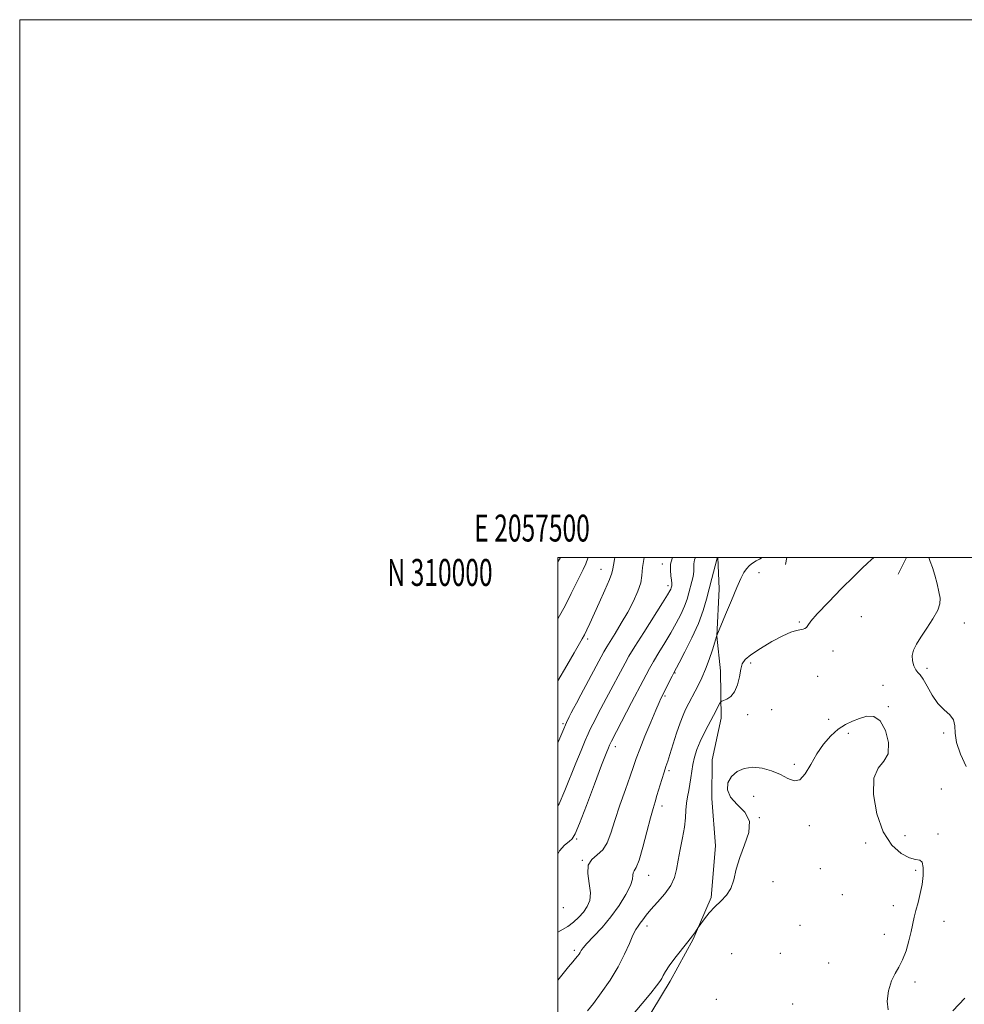
# Model space of a CAD drawing. Extents: x 2057300 to 2060200, y 307300 to 310200.
# Drawn here: x 2057300 to 2057651, y 309834 to 310200 of the extents above; entities that cross this region are included whole.
import ezdxf
from ezdxf.enums import TextEntityAlignment as Align

# ---------------------------------------------------------------- set-up
doc = ezdxf.new("R2010")
doc.units = 0
doc.header["$MEASUREMENT"] = 0
for name, color, linetype, lineweight in [('BREAKLINE DTM HARD', 7, 'Continuous', 0), ('CONTOUR INDEX', 41, 'Continuous', 13), ('CONTOUR INTERMEDIATE', 44, 'Continuous', 0), ('GRID LINE', 7, 'Continuous', 0), ('GRID TEXT', 7, 'Continuous', 0), ('SPOT ELEVATION DTM', 2, 'Continuous', 13)]:
    doc.layers.add(name, color=color, linetype=linetype, lineweight=lineweight)
doc.styles.add('Style-WORKING', font='WORKING.shx')

msp = doc.modelspace()

# ---------------------------------------------------------------- linework, layer by layer
at = {"layer": 'BREAKLINE DTM HARD', "extrusion": (0.01866201183021582, 0.08860095336214611, 0.9958923638515197), "elevation": 67064.80755266116, "flags": 128}
msp.add_lwpolyline([(-1949514.017946802, -724328.227250475), (-1949514.017946802, -724330.8336888496)], dxfattribs=at)
at = {"layer": 'BREAKLINE DTM HARD', "extrusion": (0.01411938585588555, 0.02848932933018111, 0.9994943726992009), "elevation": 39090.03895837377, "flags": 128}
msp.add_lwpolyline([(-1705972.997383301, -1190820.0532961), (-1705972.9973833, -1190826.90945924)], dxfattribs=at)
at = {"layer": 'BREAKLINE DTM HARD'}
msp.add_polyline3d([(2057559.421, 310000, 1202.052), (2057559.89, 309988.42, 1203.06), (2057559.08, 309970.76, 1204.02), (2057560.39, 309957.92, 1204.93), (2057560.68, 309940.28, 1206.6), (2057557.25, 309924.79, 1207.48), (2057557.12, 309910.46, 1207.68), (2057558.51, 309892.84, 1207.8), (2057556.98, 309873.71, 1207.8), (2057550.25, 309858.16, 1208.08), (2057541.69, 309842.59, 1208.39), (2057528.09, 309819.95, 1208.99), (2057514.78, 309802.46, 1209.63), (2057501.46, 309784.97, 1210.23), (2057500, 309783.285, 1210.319)], dxfattribs=at)
at = {"layer": 'CONTOUR INDEX', "flags": 128}
for points, elevation in [([(2057500.957, 310000), (2057500, 309998.439)], 1190), ([(2057551.076, 310000), (2057550.75, 309999.14), (2057550.536, 309997.737), (2057550.518, 309996.337), (2057550.466, 309994.806), (2057550.201, 309993.044), (2057549.761, 309991.089), (2057548.688, 309986.863), (2057548, 309984.543), (2057547.032, 309981.927), (2057545.673, 309978.926), (2057543.952, 309975.591), (2057541.931, 309972.007), (2057539.706, 309968.292), (2057537.489, 309964.68), (2057535.525, 309961.44), (2057533.986, 309958.754), (2057532.759, 309956.473), (2057531.659, 309954.364), (2057527.339, 309946.196), (2057519.847, 309931.797), (2057519.355, 309930.816), (2057519.097, 309930.237), (2057518.723, 309929.319), (2057517.884, 309927.157), (2057516.234, 309922.807), (2057513.616, 309915.843), (2057510.621, 309907.918), (2057508.033, 309901.203), (2057506.394, 309897.292), (2057505.308, 309895.47), (2057504.14, 309894.443), (2057502.454, 309893.097), (2057500.613, 309891.033), (2057500, 309889.751)], 1200)]:
    msp.add_lwpolyline(points, dxfattribs=dict(at, elevation=elevation))
at = {"layer": 'CONTOUR INTERMEDIATE', "flags": 128}
for points, elevation in [([(2057511.214, 310000), (2057511.156, 309999.8), (2057510.39, 309997.747), (2057509.366, 309995.577), (2057508.093, 309993.1), (2057506.626, 309990.196), (2057504.947, 309986.706), (2057502.747, 309982.295), (2057500, 309977.244)], 1192), ([(2057521.189, 310000), (2057521.039, 309999.365), (2057520.604, 309997.238), (2057520.37, 309995.796), (2057520, 309994.289), (2057519.095, 309991.846), (2057517.409, 309987.914), (2057515.305, 309983.217), (2057511.793, 309975.469), (2057510.71, 309973.107), (2057509.86, 309971.357), (2057509.024, 309969.805), (2057506.031, 309964.622), (2057503.321, 309959.893), (2057500, 309954.147)], 1194), ([(2057531.979, 310000), (2057531.478, 309996.3), (2057531.206, 309993.325), (2057530.741, 309990.689), (2057529.671, 309987.524), (2057528.02, 309983.82), (2057525.918, 309979.782), (2057523.54, 309975.658), (2057521.221, 309971.862), (2057519.343, 309968.852), (2057518.12, 309966.836), (2057517.106, 309965.031), (2057508.492, 309949.044), (2057506.832, 309945.937), (2057505.749, 309943.876), (2057504.957, 309942.333), (2057504.184, 309940.78), (2057503.212, 309938.693), (2057501.838, 309935.55), (2057500, 309931.182)], 1196), ([(2057542.586, 310000), (2057542.451, 309999.704), (2057541.87, 309997.612), (2057541.767, 309995.395), (2057541.972, 309993.289), (2057542.232, 309991.59), (2057542.349, 309990.507), (2057542.335, 309989.89), (2057542.257, 309989.502), (2057542.165, 309989.144), (2057542.05, 309988.757), (2057541.889, 309988.321), (2057541.579, 309987.691), (2057540.714, 309986.227), (2057538.805, 309983.166), (2057531.872, 309972.203), (2057528.56, 309966.912), (2057526.386, 309963.318), (2057524.974, 309960.817), (2057517.915, 309947.62), (2057515.966, 309943.927), (2057512.94, 309938.106), (2057512.003, 309936.258), (2057511.183, 309934.509), (2057510.127, 309932.064), (2057508.579, 309928.347), (2057506.669, 309923.658), (2057502.59, 309913.381), (2057500.406, 309908.474), (2057500, 309907.762)], 1198), ([(2057559.209, 310000), (2057559.201, 309999.978), (2057559.178, 309999.874), (2057559.049, 309999.36), (2057557.188, 309992.287), (2057555.211, 309984.583), (2057553.951, 309980.328), (2057552.176, 309975.532), (2057549.767, 309970.16), (2057547.19, 309964.954), (2057545.057, 309960.849), (2057543.106, 309957.158), (2057542.49, 309955.968), (2057538.235, 309947.586), (2057537.584, 309946.162), (2057536.368, 309943.352), (2057534.475, 309938.855), (2057532.305, 309933.596), (2057530.383, 309928.807), (2057529.068, 309925.32), (2057528.04, 309922.369), (2057526.812, 309918.788), (2057525.044, 309913.769), (2057523.002, 309907.938), (2057521.103, 309902.278), (2057519.624, 309897.595), (2057518.291, 309893.977), (2057516.693, 309891.335), (2057514.605, 309889.478), (2057512.546, 309887.817), (2057511.222, 309885.66), (2057511.094, 309882.542), (2057511.634, 309878.903), (2057512.07, 309875.407), (2057511.793, 309872.565), (2057510.847, 309870.272), (2057509.44, 309868.265), (2057507.747, 309866.342), (2057505.804, 309864.524), (2057503.617, 309862.892), (2057500, 309860.745)], 1202), ([(2057575.893, 310000), (2057574.909, 309999.469), (2057573.595, 309998.784), (2057572.348, 309997.996), (2057571.166, 309997.04), (2057570.088, 309995.892), (2057569.098, 309994.451), (2057567.981, 309992.288), (2057566.47, 309988.894), (2057564.431, 309984.065), (2057562.261, 309978.83), (2057559.068, 309971.01), (2057557.366, 309965.694), (2057556.181, 309962.15), (2057554.848, 309958.527), (2057553.499, 309955.368), (2057552.21, 309952.707), (2057547.422, 309943.532), (2057546.474, 309941.483), (2057545.37, 309938.629), (2057544.085, 309934.773), (2057541.624, 309926.872), (2057540.777, 309924.286), (2057540.104, 309922.326), (2057539.416, 309920.241), (2057538.576, 309917.496), (2057536.802, 309911.575), (2057536.075, 309909.252), (2057535.329, 309906.776), (2057534.358, 309903.219), (2057533.033, 309898.054), (2057531.538, 309892.35), (2057530.132, 309887.577), (2057529.035, 309884.806), (2057528.297, 309883.532), (2057527.924, 309882.853), (2057527.845, 309881.968), (2057527.666, 309880.489), (2057526.912, 309878.131), (2057525.229, 309874.738), (2057522.742, 309870.679), (2057519.698, 309866.454), (2057516.383, 309862.52), (2057513.249, 309859.15), (2057510.79, 309856.574), (2057509.346, 309854.923), (2057508.648, 309853.94), (2057508.27, 309853.267), (2057507.855, 309852.599), (2057507.294, 309851.838), (2057506.546, 309850.934), (2057505.519, 309849.762), (2057503.927, 309847.88), (2057501.437, 309844.765), (2057500, 309842.892)], 1204), ([(2057617.352, 310000), (2057616.33, 309999.167), (2057615.035, 309998.004), (2057613.055, 309996.112), (2057609.912, 309993.016), (2057605.413, 309988.516), (2057600.493, 309983.504), (2057596.371, 309979.148), (2057593.944, 309976.334), (2057592.826, 309974.821), (2057592.308, 309974.088), (2057591.785, 309973.683), (2057591.062, 309973.429), (2057588.618, 309972.925), (2057586.528, 309972.268), (2057583.504, 309970.95), (2057579.476, 309968.814), (2057575.203, 309966.283), (2057571.647, 309963.925), (2057569.516, 309962.117), (2057568.478, 309960.49), (2057567.945, 309958.484), (2057567.406, 309955.744), (2057566.668, 309952.729), (2057565.615, 309950.103), (2057564.209, 309948.369), (2057562.728, 309947.407), (2057561.523, 309946.936), (2057560.843, 309946.687), (2057560.503, 309946.427), (2057560.212, 309945.935), (2057557.781, 309941.36), (2057555.773, 309937.661), (2057554.286, 309934.787), (2057552.836, 309931.694), (2057551.662, 309928.698), (2057550.779, 309925.854), (2057550.151, 309923.15), (2057549.725, 309920.574), (2057549.394, 309918.109), (2057549.04, 309915.738), (2057548.581, 309913.433), (2057548.108, 309911.126), (2057547.748, 309908.741), (2057547.573, 309906.181), (2057547.416, 309903.28), (2057547.054, 309899.853), (2057546.341, 309895.826), (2057545.45, 309891.564), (2057544.63, 309887.541), (2057544.016, 309884.101), (2057543.262, 309881.058), (2057541.907, 309878.097), (2057539.671, 309875.002), (2057537, 309871.955), (2057534.527, 309869.235), (2057532.733, 309867.06), (2057531.511, 309865.381), (2057530.604, 309864.088), (2057529.783, 309863.005), (2057528.91, 309861.702), (2057527.874, 309859.684), (2057526.552, 309856.587), (2057524.786, 309852.568), (2057522.407, 309847.911), (2057519.367, 309842.95), (2057516.109, 309838.214), (2057513.192, 309834.278), (2057510.982, 309831.504)], 1206), ([(2057651.738, 309922.364), (2057649.602, 309926.936), (2057648.095, 309931.249), (2057647.579, 309934.764), (2057647.491, 309937.52), (2057647.035, 309939.703), (2057645.628, 309941.54), (2057643.529, 309943.427), (2057641.21, 309945.803), (2057639.073, 309948.905), (2057637.235, 309952.177), (2057635.743, 309954.863), (2057634.614, 309956.446), (2057633.743, 309957.365), (2057632.994, 309958.295), (2057632.289, 309959.754), (2057631.775, 309961.628), (2057631.661, 309963.643), (2057632.119, 309965.623), (2057633.187, 309967.781), (2057634.871, 309970.431), (2057637.082, 309973.733), (2057639.352, 309977.257), (2057641.117, 309980.422), (2057641.957, 309982.845), (2057642.016, 309984.922), (2057641.579, 309987.249), (2057640.896, 309990.224), (2057640.074, 309993.463), (2057639.183, 309996.389), (2057638.319, 309998.588), (2057637.793, 310000)], 1206), ([(2057622.748, 309831.902), (2057622.351, 309835.159), (2057622.872, 309839.016), (2057623.955, 309842.632), (2057625.286, 309845.416), (2057626.704, 309847.79), (2057628.088, 309850.427), (2057629.333, 309853.791), (2057630.392, 309857.51), (2057631.236, 309861.003), (2057632.408, 309866.339), (2057633.021, 309868.885), (2057633.805, 309871.829), (2057634.633, 309875.099), (2057635.322, 309878.524), (2057635.71, 309881.884), (2057635.726, 309884.772), (2057635.322, 309886.735), (2057634.431, 309887.538), (2057632.914, 309887.807), (2057630.616, 309888.389), (2057627.507, 309890.04), (2057624.058, 309893.166), (2057620.866, 309898.087), (2057618.475, 309904.795), (2057617.213, 309911.982), (2057617.357, 309918.016), (2057618.948, 309921.79), (2057621.095, 309924.311), (2057622.672, 309927.113), (2057622.815, 309931.244), (2057621.697, 309935.801), (2057619.754, 309939.398), (2057617.373, 309941.005), (2057614.758, 309941.031), (2057612.066, 309940.243), (2057609.417, 309939.243), (2057606.787, 309937.968), (2057604.114, 309936.188), (2057601.372, 309933.729), (2057598.669, 309930.641), (2057596.149, 309927.028), (2057593.908, 309923.118), (2057591.855, 309919.628), (2057589.849, 309917.4), (2057587.75, 309917.005), (2057585.399, 309917.94), (2057582.638, 309919.433), (2057579.382, 309920.807), (2057575.862, 309921.763), (2057572.382, 309922.097), (2057569.22, 309921.654), (2057566.539, 309920.477), (2057564.473, 309918.66), (2057563.185, 309916.32), (2057562.953, 309913.665), (2057564.085, 309910.93), (2057566.607, 309908.251), (2057569.435, 309905.381), (2057571.202, 309901.98), (2057570.952, 309897.83), (2057569.367, 309893.213), (2057567.536, 309888.535), (2057566.282, 309884.157), (2057565.359, 309880.27), (2057564.253, 309877.02), (2057562.583, 309874.467), (2057560.5, 309872.326), (2057558.285, 309870.223), (2057556.201, 309867.918), (2057554.434, 309865.692), (2057552.071, 309862.446), (2057551.063, 309860.953), (2057549.965, 309859.417), (2057548.269, 309857.178), (2057543.44, 309851.051), (2057541.298, 309848.209), (2057539.925, 309846.142), (2057539.126, 309844.696), (2057538.553, 309843.568), (2057537.851, 309842.42), (2057536.635, 309840.778), (2057534.513, 309838.131), (2057531.261, 309834.192), (2057527.331, 309829.571)], 1208), ([(2057646.747, 309831.52), (2057651.192, 309836.174)], 1206)]:
    msp.add_lwpolyline(points, dxfattribs=dict(at, elevation=elevation))
at = {"layer": 'GRID LINE', "flags": 128}
for points in [[(2057300, 307300), (2060200, 307300), (2060200, 310200), (2057300, 310200), (2057300, 307300)], [(2057500, 307500), (2060000, 307500), (2060000, 310000), (2057500, 310000), (2057500, 307500)]]:
    msp.add_lwpolyline(points, dxfattribs=at)
at = {"layer": 'SPOT ELEVATION DTM'}
for p in [(2057538.76, 309997.63, 1197.5), (2057515.97, 309995.66, 1193.2), (2057574.71, 309994.46, 1204.9), (2057540.86, 309989.6, 1197.6), (2057589.69, 309976.1, 1205.84), (2057612.77, 309978.07, 1206.85), (2057650.96, 309975.73, 1205.64), (2057511.03, 309969.75, 1194.3), (2057602.2, 309965.31, 1206.56), (2057571.66, 309960.81, 1206.5), (2057543.53, 309957.07, 1202.1), (2057637.1, 309958.82, 1205.7), (2057596.46, 309955.87, 1207), (2057620.76, 309952.59, 1206.9), (2057539.74, 309948.55, 1202.2), (2057579.41, 309943.49, 1207.12), (2057622.82, 309944.56, 1207.9), (2057501.92, 309938.28, 1195.8), (2057570.54, 309941.68, 1206.78), (2057600.6, 309939.85, 1207.5), (2057607.94, 309934.73, 1208.5), (2057643.32, 309934.81, 1206.2), (2057521.34, 309929.78, 1200.5), (2057541.3, 309920.85, 1204.3), (2057587.8, 309923.13, 1207.68), (2057642.49, 309914.05, 1207.5), (2057572.73, 309911.31, 1208.8), (2057538.69, 309907.65, 1204.5), (2057574.84, 309903.29, 1208), (2057593.4, 309900.37, 1208.5), (2057507, 309895.43, 1200.2), (2057628.9, 309896.63, 1206.98), (2057641.17, 309897.27, 1207.5), (2057614.38, 309893.96, 1208.57), (2057509.06, 309887.44, 1202), (2057597.54, 309884.35, 1209.6), (2057632.94, 309883.72, 1208.3), (2057533.77, 309881.87, 1204.7), (2057579.85, 309879.58, 1208.35), (2057605.63, 309874.75, 1209.6), (2057502.06, 309869.93, 1200.5), (2057624.6, 309870.66, 1208.6), (2057533.1, 309863.11, 1206.5), (2057589.9, 309863.36, 1209.1), (2057643.45, 309864.77, 1207.2), (2057621.24, 309859.98, 1208.7), (2057506.15, 309854.07, 1203.7), (2057564.54, 309852.8, 1209.2), (2057582.59, 309852.84, 1208.95), (2057600.55, 309849.29, 1209.1), (2057632.67, 309842.29, 1207.57), (2057558.89, 309835.78, 1208.5), (2057587.26, 309834.11, 1208.6)]:
    msp.add_point(p, dxfattribs=at)

# ---------------------------------------------------------------- texts
at = {"layer": 'GRID TEXT', "style": 'Style-WORKING', "width": 0.67}
msp.add_text('E 2057500', height=10, dxfattribs=at).set_placement((2057490.36875, 310006), align=Align.CENTER)
msp.add_text('N 310000', height=10, dxfattribs=at).set_placement((2057475.714583334, 309999.5), align=Align.TOP_RIGHT)

doc.saveas('drawing.dxf')
